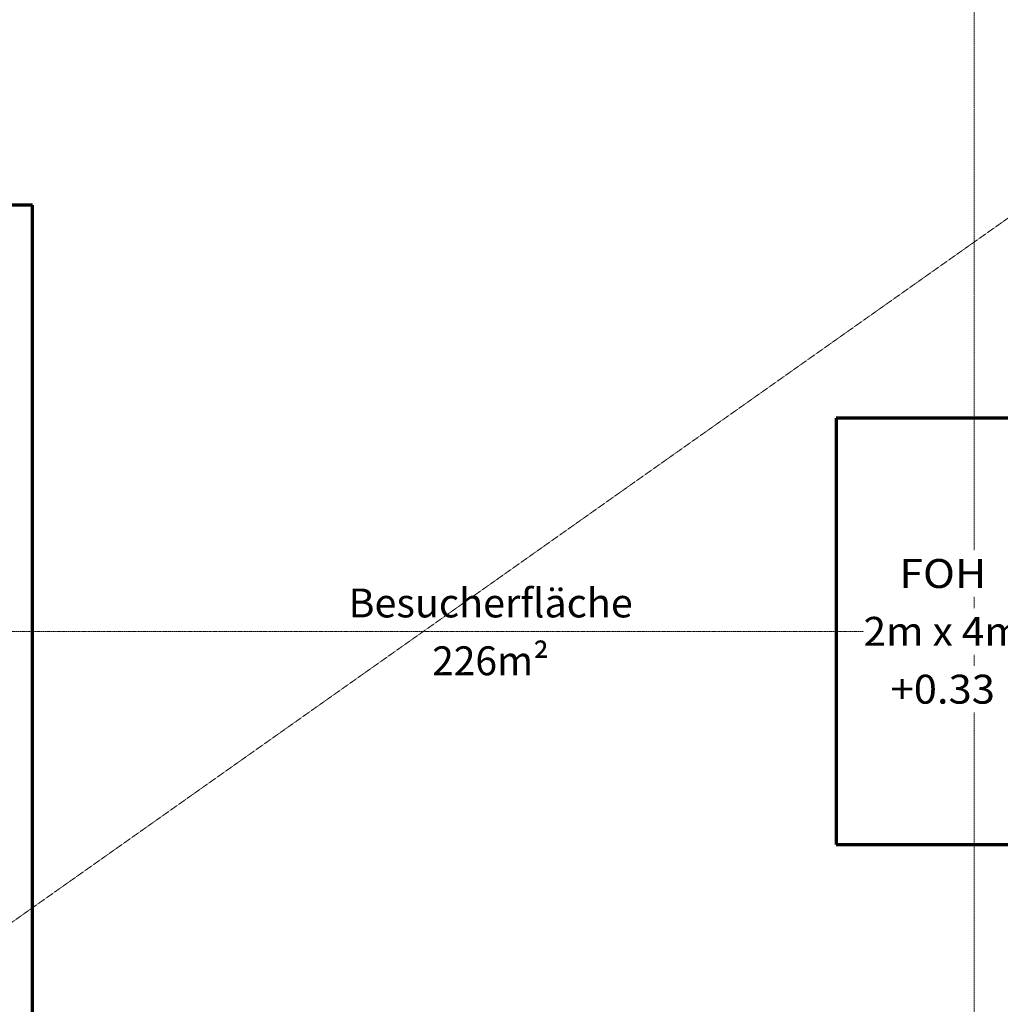
# Model space of a CAD drawing. Units: millimetres. Extents: x -18757 to 28498, y -47089 to 44611.
# Drawn here: x 3525 to 12725, y -35870 to -26629 of the extents above; entities that cross this region are included whole.
import ezdxf
from ezdxf.enums import TextEntityAlignment as Align

# ---------------------------------------------------------------- set-up
doc = ezdxf.new("R2010")
doc.units = ezdxf.units.MM
doc.header["$LTSCALE"] = 5
for name, pattern in [('AUSGEZOGEN', [0]), ('DASHDOT', [1, 0.5, -0.25, 0, -0.25]), ('DASHED', [0.75, 0.5, -0.25]), ('Hidden', [0.375, 0.25, -0.125])]:
    doc.linetypes.add(name, pattern=pattern)
for name, color, linetype, true_color in [('07_Z_A3_1z100', 7, 'Continuous', 0xff8000), ('10_Z_A3_1z100', 7, 'Continuous', 0xc0c0c0), ('50_X___null-_mittellinie', 7, 'Continuous', 0x008000), ('51_X___zuschauerraum_empore_umriss', 9, 'Continuous', 0x808080), ('61_FOH_konzert_stehend', 7, 'Continuous', 0xc0c0c0)]:
    doc.layers.add(name, color=color, linetype=linetype, true_color=true_color)
doc.styles.add('Arial', font='arial.ttf')

# ---------------------------------------------------------------- blocks, each defined once
blk = doc.blocks.new('grundriss mit rettungswegen_nNn01022')
at = {"layer": '50_X___null-_mittellinie', "color": 96, "linetype": 'DASHDOT', "lineweight": 18, "true_color": 0x008000}
blk.add_line((-18757, -32370), (27115.8, -32370), dxfattribs=at)
at = {"layer": '51_X___zuschauerraum_empore_umriss', "color": 8, "linetype": 'DASHED', "lineweight": 18, "true_color": 0x808080}
blk.add_line((12480, -23280), (12480, -41470), dxfattribs=at)
at = {"layer": '61_FOH_konzert_stehend', "color": 18, "linetype": 'AUSGEZOGEN', "lineweight": 70, "true_color": 0x000000}
for p, q in [((3645, -28370), (3385.5, -28370)), ((3645, -36370), (3645, -28370)), ((11185, -30370), (11185, -34370)), ((13185, -30370), (11185, -30370)), ((11185, -34370), (13185, -34370))]:
    blk.add_line(p, q, dxfattribs=at)
at = {"color": 18, "linetype": 'AUSGEZOGEN', "lineweight": 35, "true_color": 0x000000}
for points in [[(6609.7, -32320.4), (9276.7, -32320.4), (9276.7, -31886.2), (6609.7, -31886.2)], [(7394.4, -32863.1), (10061.4, -32863.1), (10061.4, -32428.9), (7394.4, -32428.9)]]:
    blk.add_wipeout(points, dxfattribs=at).dxf.layer = '61_FOH_konzert_stehend'
at = {"layer": '61_FOH_konzert_stehend', "color": 18, "linetype": 'AUSGEZOGEN', "lineweight": 35, "true_color": 0x000000, "style": 'Arial'}
for s, height, width, p, p2 in [('Besucherfläche', 271.368, 1.021622, (6609.7, -32239), (9276.7, -32239)), ('226m²', 271.37, 1.022396, (7394.4, -32781.7), (8492, -32781.7))]:
    blk.add_text(s, height=height, dxfattribs=dict(at, width=width)).set_placement(p, p2, align=Align.FIT)
at = {"color": 18, "linetype": 'AUSGEZOGEN', "lineweight": 35, "true_color": 0x000000}
for points in [[(11776.4, -32044.4), (13262.1, -32044.4), (13262.1, -31610.2), (11776.4, -31610.2)], [(11442.2, -32587.1), (12927.8, -32587.1), (12927.8, -32152.9), (11442.2, -32152.9)], [(11695.2, -33129.8), (13180.9, -33129.8), (13180.9, -32695.6), (11695.2, -32695.6)]]:
    blk.add_wipeout(points, dxfattribs=at).dxf.layer = '61_FOH_konzert_stehend'
at = {"layer": '61_FOH_konzert_stehend', "color": 18, "linetype": 'AUSGEZOGEN', "lineweight": 35, "true_color": 0x000000, "style": 'Arial'}
for s, width, p, p2 in [('FOH', 1.021853, (11776.4, -31962.9), (12593.6, -31962.9)), ('2m x 4m', 1.022926, (11442.2, -32505.7), (12927.8, -32505.7)), ('+0.33', 1.022345, (11695.2, -33048.4), (12674.8, -33048.4))]:
    blk.add_text(s, height=271.37, dxfattribs=dict(at, width=width)).set_placement(p, p2, align=Align.FIT)
blk = doc.blocks.new('MK_A3_grus_004_nNn01464')
at = {"color": 9, "linetype": 'AUSGEZOGEN', "lineweight": 18, "true_color": 0xc0c0c0}
blk.add_wipeout([(-13501.6, -17388.7), (-12001.6, -17888.7), (-12001.6, -46588.7), (9998.4, -46588.7), (9998.4, -44038.7), (27998.4, -44038.7), (27998.4, -46588.7), (28498.4, -47088.7), (-13501.6, -47088.7)], dxfattribs=at).dxf.layer = '10_Z_A3_1z100'
blk.add_wipeout([(-13501.6, -17388.7), (-12001.6, -17888.7), (27998.4, -17888.7), (27998.4, -46588.7), (28498.4, -47088.7), (28498.4, -17388.7)], dxfattribs=at).dxf.layer = '10_Z_A3_1z100'

msp = doc.modelspace()

# ---------------------------------------------------------------- block references
msp.add_blockref('grundriss mit rettungswegen_nNn01022', (0, 0))

# ---------------------------------------------------------------- next in the draw order: block references
msp.add_blockref('MK_A3_grus_004_nNn01464', (0, 0))

# ---------------------------------------------------------------- next in the draw order: linework, layer by layer
at = {"layer": '07_Z_A3_1z100', "color": 30, "linetype": 'Hidden', "lineweight": 18, "true_color": 0xff8000}
msp.add_line((-13501.6, -47088.7), (28498.4, -17388.7), dxfattribs=at)

doc.saveas('drawing.dxf')
